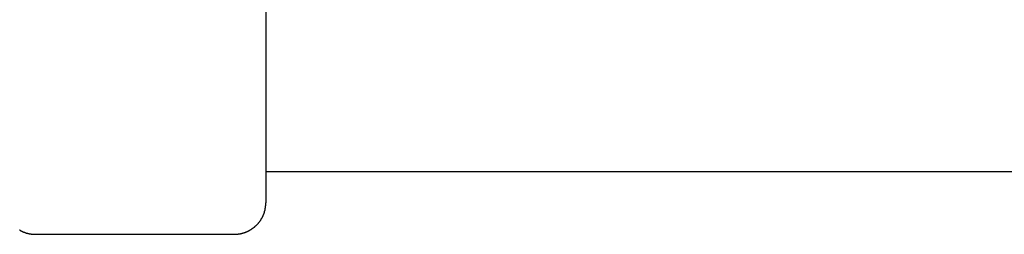
# Model space of a CAD drawing. Extents: x -45.3 to 45.3, y -18.3 to 18.3.
# Drawn here: x -25.3 to -24.3, y -3.8 to -3.6 of the extents above; entities that cross this region are included whole.
import ezdxf

# ---------------------------------------------------------------- set-up
doc = ezdxf.new("R2010")
doc.units = 0
doc.layers.get('0').update_dxf_attribs({"linetype": 'CONTINUOUS'})

msp = doc.modelspace()

# ---------------------------------------------------------------- linework, layer by layer
at = {"color": 0}
for points in [[(-25.0256, -3.5929), (-25.0256, -3.8129)], [(-25.0256, -3.5929), (-25.0256, -3.8129)], [(-25.0256, -3.5929), (-25.0256, -3.8129)], [(-25.0256, -3.5929), (-25.0256, -3.8129)], [(-25.0256, -3.5929), (-25.0256, -3.8129)], [(-25.0256, -3.5929), (-25.0256, -3.8129)], [(-25.0256, -3.5929), (-25.0256, -3.8129)], [(-25.0256, -3.5929), (-25.0256, -3.8129)], [(-25.0256, -3.5929), (-25.0256, -3.8129)], [(-25.0256, -3.5929), (-25.0256, -3.8129)], [(-25.0256, -3.5929), (-25.0256, -3.8129)], [(-25.0256, -3.5929), (-25.0256, -3.8129)], [(-25.0256, -3.5929), (-25.0256, -3.8129)], [(-25.0256, -3.5929), (-25.0256, -3.8129)], [(-25.0256, -3.5929), (-25.0256, -3.8129)], [(-25.0256, -3.5929), (-25.0256, -3.8129)], [(-25.0256, -3.5929), (-25.0256, -3.8129)], [(-25.0256, -3.5929), (-25.0256, -3.8129)], [(-25.0256, -3.5929), (-25.0256, -3.8129)], [(-25.0256, -3.5929), (-25.0256, -3.8129)], [(-25.0256, -3.5929), (-25.0256, -3.8129)], [(-25.0256, -3.783), (-25.0256, -3.783)], [(-25.0256, -3.783), (-22.3647, -3.783)], [(-25.0256, -3.783), (-22.3647, -3.783)], [(-25.0256, -3.783), (-22.3647, -3.783)], [(-25.0256, -3.783), (-22.3647, -3.783)], [(-25.0256, -3.783), (-22.3647, -3.783)], [(-25.0256, -3.783), (-22.3647, -3.783)], [(-25.0256, -3.783), (-22.3647, -3.783)], [(-25.0256, -3.783), (-22.3647, -3.783)], [(-25.0256, -3.783), (-22.3647, -3.783)], [(-25.0256, -3.783), (-22.3647, -3.783)], [(-25.0256, -3.783), (-22.3647, -3.783)], [(-25.0256, -3.783), (-22.3647, -3.783)], [(-25.0256, -3.783), (-22.3647, -3.783)], [(-25.0256, -3.783), (-22.3647, -3.783)], [(-25.0256, -3.783), (-22.3647, -3.783)], [(-25.0256, -3.783), (-22.3647, -3.783)], [(-25.0256, -3.783), (-22.3647, -3.783)], [(-25.0256, -3.783), (-22.3647, -3.783)], [(-25.0256, -3.783), (-22.3647, -3.783)], [(-25.0256, -3.783), (-22.3647, -3.783)], [(-25.0256, -3.783), (-22.3647, -3.783)], [(-25.0556, -3.8429), (-25.0549, -3.8429), (-25.0549, -3.8429), (-25.0546, -3.8429), (-25.0546, -3.8429), (-25.0546, -3.8429), (-25.0546, -3.8429), (-25.0545, -3.8429), (-25.0545, -3.8429), (-25.0545, -3.8429), (-25.0545, -3.8429), (-25.0542, -3.8429), (-25.0542, -3.8429), (-25.0542, -3.8429), (-25.0542, -3.8429), (-25.0542, -3.8429), (-25.0542, -3.8429), (-25.0542, -3.8429), (-25.0542, -3.8429), (-25.0542, -3.8429), (-25.0539, -3.8429), (-25.0539, -3.8429), (-25.0539, -3.8429), (-25.0539, -3.8429), (-25.0538, -3.8429), (-25.0538, -3.8429), (-25.0538, -3.8429), (-25.0538, -3.8429), (-25.0535, -3.8429), (-25.0535, -3.8429), (-25.0535, -3.8429), (-25.0535, -3.8429), (-25.0535, -3.8429), (-25.0535, -3.8429), (-25.0535, -3.8429), (-25.0535, -3.8429), (-25.0535, -3.8429), (-25.0532, -3.8428), (-25.0532, -3.8428), (-25.0532, -3.8428), (-25.0532, -3.8428), (-25.053, -3.8428), (-25.053, -3.8428), (-25.053, -3.8428), (-25.053, -3.8428), (-25.0527, -3.8428), (-25.0527, -3.8428), (-25.0527, -3.8428), (-25.0527, -3.8428), (-25.0527, -3.8428), (-25.0527, -3.8428), (-25.0527, -3.8428), (-25.0527, -3.8428), (-25.0527, -3.8428), (-25.0524, -3.8427), (-25.0524, -3.8427), (-25.0524, -3.8427), (-25.0524, -3.8427), (-25.0523, -3.8427), (-25.0523, -3.8427), (-25.0523, -3.8427), (-25.0523, -3.8427), (-25.052, -3.8427), (-25.052, -3.8427), (-25.052, -3.8427), (-25.052, -3.8427), (-25.052, -3.8427), (-25.052, -3.8427), (-25.052, -3.8427), (-25.052, -3.8427), (-25.052, -3.8427), (-25.0517, -3.8426), (-25.0517, -3.8426), (-25.0517, -3.8426), (-25.0517, -3.8426), (-25.0516, -3.8426), (-25.0516, -3.8426), (-25.0516, -3.8426), (-25.0516, -3.8426), (-25.0513, -3.8426), (-25.0513, -3.8426), (-25.0513, -3.8426), (-25.0513, -3.8426), (-25.0513, -3.8426), (-25.0513, -3.8426), (-25.0513, -3.8426), (-25.0513, -3.8426), (-25.0513, -3.8426), (-25.051, -3.8425), (-25.051, -3.8425), (-25.051, -3.8425), (-25.051, -3.8425), (-25.0508, -3.8425), (-25.0508, -3.8425), (-25.0508, -3.8425), (-25.0508, -3.8425), (-25.0505, -3.8425), (-25.0505, -3.8425), (-25.0505, -3.8425), (-25.0505, -3.8425), (-25.0505, -3.8425), (-25.0505, -3.8425), (-25.0505, -3.8425), (-25.0505, -3.8425), (-25.0505, -3.8425), (-25.0502, -3.8424), (-25.0502, -3.8424), (-25.0502, -3.8424), (-25.0502, -3.8424), (-25.0501, -3.8424), (-25.0501, -3.8424), (-25.0501, -3.8424), (-25.0501, -3.8424), (-25.0498, -3.8424), (-25.0498, -3.8424), (-25.0498, -3.8424), (-25.0498, -3.8424), (-25.0498, -3.8424), (-25.0498, -3.8424), (-25.0498, -3.8424), (-25.0498, -3.8424), (-25.0498, -3.8424), (-25.0495, -3.8422), (-25.0495, -3.8422), (-25.0495, -3.8422), (-25.0495, -3.8422), (-25.0493, -3.8422), (-25.0493, -3.8422), (-25.0493, -3.8422), (-25.0493, -3.8422), (-25.049, -3.8422), (-25.049, -3.8422), (-25.049, -3.8422), (-25.049, -3.8422), (-25.049, -3.8422), (-25.049, -3.8422), (-25.049, -3.8422), (-25.049, -3.8422), (-25.049, -3.8422), (-25.0487, -3.842), (-25.0487, -3.842), (-25.0487, -3.842), (-25.0487, -3.842), (-25.0486, -3.842), (-25.0486, -3.842), (-25.0486, -3.842), (-25.0486, -3.842), (-25.0483, -3.842), (-25.0483, -3.842), (-25.0483, -3.842), (-25.0483, -3.842), (-25.0483, -3.842), (-25.0483, -3.842), (-25.0483, -3.842), (-25.0483, -3.842), (-25.0483, -3.842), (-25.048, -3.8418), (-25.048, -3.8418), (-25.048, -3.8418), (-25.048, -3.8418), (-25.0478, -3.8418), (-25.0478, -3.8418), (-25.0478, -3.8418), (-25.0478, -3.8418), (-25.0475, -3.8418), (-25.0475, -3.8418), (-25.0475, -3.8418), (-25.0475, -3.8418), (-25.0475, -3.8418), (-25.0475, -3.8418), (-25.0475, -3.8418), (-25.0475, -3.8418), (-25.0475, -3.8418), (-25.0472, -3.8416), (-25.0472, -3.8416), (-25.0472, -3.8416), (-25.0472, -3.8416), (-25.0471, -3.8416), (-25.0471, -3.8416), (-25.0471, -3.8416), (-25.0471, -3.8416), (-25.0468, -3.8416), (-25.0468, -3.8416), (-25.0468, -3.8416), (-25.0468, -3.8416), (-25.0468, -3.8416), (-25.0468, -3.8416), (-25.0468, -3.8416), (-25.0468, -3.8416), (-25.0468, -3.8416), (-25.0465, -3.8414), (-25.0465, -3.8414), (-25.0465, -3.8414), (-25.0465, -3.8414), (-25.0464, -3.8414), (-25.0464, -3.8414), (-25.0464, -3.8414), (-25.0464, -3.8414), (-25.0461, -3.8414), (-25.0461, -3.8414), (-25.0461, -3.8414), (-25.0461, -3.8414), (-25.0461, -3.8414), (-25.0461, -3.8414), (-25.0461, -3.8414), (-25.0461, -3.8414), (-25.0461, -3.8414), (-25.0458, -3.8411), (-25.0458, -3.8411), (-25.0458, -3.8411), (-25.0458, -3.8411), (-25.0456, -3.8411), (-25.0456, -3.8411), (-25.0456, -3.8411), (-25.0456, -3.8411), (-25.0453, -3.8411), (-25.0453, -3.8411), (-25.0453, -3.8411), (-25.0453, -3.8411), (-25.0453, -3.8411), (-25.0453, -3.8411), (-25.0453, -3.8411), (-25.0453, -3.8411), (-25.0453, -3.8411), (-25.045, -3.8408), (-25.045, -3.8408), (-25.045, -3.8408), (-25.045, -3.8408), (-25.0449, -3.8408), (-25.0449, -3.8408), (-25.0449, -3.8408), (-25.0449, -3.8408), (-25.0446, -3.8408), (-25.0446, -3.8408), (-25.0446, -3.8408), (-25.0446, -3.8408), (-25.0446, -3.8408), (-25.0446, -3.8408), (-25.0446, -3.8408), (-25.0446, -3.8408), (-25.0446, -3.8408), (-25.0443, -3.8405), (-25.0443, -3.8405), (-25.0443, -3.8405), (-25.0443, -3.8405), (-25.0441, -3.8405), (-25.0441, -3.8405), (-25.0441, -3.8405), (-25.0441, -3.8405), (-25.0438, -3.8405), (-25.0438, -3.8405), (-25.0438, -3.8405), (-25.0438, -3.8405), (-25.0438, -3.8405), (-25.0438, -3.8405), (-25.0438, -3.8405), (-25.0438, -3.8405), (-25.0438, -3.8405), (-25.0435, -3.8402), (-25.0435, -3.8402), (-25.0435, -3.8402), (-25.0435, -3.8402), (-25.0434, -3.8402), (-25.0434, -3.8402), (-25.0434, -3.8402), (-25.0434, -3.8402), (-25.0431, -3.8402), (-25.0431, -3.8402), (-25.0431, -3.8402), (-25.0431, -3.8402), (-25.0431, -3.8402), (-25.0431, -3.8402), (-25.0431, -3.8402), (-25.0431, -3.8402), (-25.0431, -3.8402), (-25.0428, -3.8399), (-25.0428, -3.8399), (-25.0428, -3.8399), (-25.0428, -3.8399), (-25.0427, -3.8399), (-25.0427, -3.8399), (-25.0427, -3.8399), (-25.0427, -3.8399), (-25.0424, -3.8399), (-25.0424, -3.8399), (-25.0424, -3.8399), (-25.0424, -3.8399), (-25.0424, -3.8399), (-25.0424, -3.8399), (-25.0424, -3.8399), (-25.0424, -3.8399), (-25.0424, -3.8399), (-25.0421, -3.8396), (-25.0421, -3.8396), (-25.0421, -3.8396), (-25.0421, -3.8396), (-25.042, -3.8396), (-25.042, -3.8396), (-25.042, -3.8396), (-25.042, -3.8396), (-25.0417, -3.8395), (-25.0417, -3.8395), (-25.0417, -3.8395), (-25.0417, -3.8395), (-25.0417, -3.8395), (-25.0417, -3.8395), (-25.0417, -3.8395), (-25.0417, -3.8395), (-25.0417, -3.8395), (-25.0414, -3.8392), (-25.0414, -3.8392), (-25.0414, -3.8392), (-25.0414, -3.8392), (-25.0412, -3.8392), (-25.0412, -3.8392), (-25.0412, -3.8392), (-25.0412, -3.8392), (-25.0409, -3.8391), (-25.0409, -3.8391), (-25.0409, -3.8391), (-25.0409, -3.8391), (-25.0409, -3.8391), (-25.0409, -3.8391), (-25.0409, -3.8391), (-25.0409, -3.8391), (-25.0409, -3.8391), (-25.0406, -3.8388), (-25.0406, -3.8388), (-25.0406, -3.8388), (-25.0406, -3.8388), (-25.0405, -3.8388), (-25.0405, -3.8388), (-25.0405, -3.8388), (-25.0405, -3.8388), (-25.0402, -3.8387), (-25.0402, -3.8387), (-25.0402, -3.8387), (-25.0402, -3.8387), (-25.0402, -3.8387), (-25.0402, -3.8387), (-25.0402, -3.8387), (-25.0402, -3.8387), (-25.0402, -3.8387), (-25.0399, -3.8384), (-25.0399, -3.8384), (-25.0399, -3.8384), (-25.0399, -3.8384), (-25.0398, -3.8384), (-25.0398, -3.8384), (-25.0398, -3.8384), (-25.0398, -3.8384), (-25.0395, -3.8383), (-25.0395, -3.8383), (-25.0395, -3.8383), (-25.0395, -3.8383), (-25.0395, -3.8383), (-25.0395, -3.8383), (-25.0395, -3.8383), (-25.0395, -3.8383), (-25.0395, -3.8383), (-25.0392, -3.838), (-25.0392, -3.838), (-25.0392, -3.838), (-25.0392, -3.838), (-25.0392, -3.838), (-25.0392, -3.838), (-25.0392, -3.838), (-25.0392, -3.838), (-25.0389, -3.8378), (-25.0389, -3.8378), (-25.0389, -3.8378), (-25.0389, -3.8378), (-25.0389, -3.8378), (-25.0389, -3.8378), (-25.0389, -3.8378), (-25.0389, -3.8378), (-25.0389, -3.8378), (-25.0386, -3.8375), (-25.0386, -3.8375), (-25.0386, -3.8375), (-25.0386, -3.8375), (-25.0385, -3.8375), (-25.0385, -3.8375), (-25.0385, -3.8375), (-25.0385, -3.8375), (-25.0382, -3.8374), (-25.0382, -3.8374), (-25.0382, -3.8374), (-25.0382, -3.8374), (-25.0382, -3.8374), (-25.0382, -3.8374), (-25.0382, -3.8374), (-25.0382, -3.8374), (-25.0382, -3.8374), (-25.0379, -3.8371), (-25.0379, -3.8371), (-25.0379, -3.8371), (-25.0379, -3.8371), (-25.0378, -3.8371), (-25.0378, -3.8371), (-25.0378, -3.8371), (-25.0378, -3.8371), (-25.0375, -3.8369), (-25.0375, -3.8369), (-25.0375, -3.8369), (-25.0375, -3.8369), (-25.0375, -3.8369), (-25.0375, -3.8369), (-25.0375, -3.8369), (-25.0375, -3.8369), (-25.0375, -3.8369), (-25.0372, -3.8366), (-25.0372, -3.8366), (-25.0372, -3.8366), (-25.0372, -3.8366), (-25.0372, -3.8366), (-25.0372, -3.8366), (-25.0372, -3.8366), (-25.0372, -3.8366), (-25.0369, -3.8364), (-25.0369, -3.8364), (-25.0369, -3.8364), (-25.0369, -3.8364), (-25.0369, -3.8364), (-25.0369, -3.8364), (-25.0369, -3.8364), (-25.0369, -3.8364), (-25.0369, -3.8364), (-25.0366, -3.8361), (-25.0366, -3.8361), (-25.0366, -3.8361), (-25.0366, -3.8361), (-25.0365, -3.8361), (-25.0365, -3.8361), (-25.0365, -3.8361), (-25.0365, -3.8361), (-25.0362, -3.8358), (-25.0362, -3.8358), (-25.0362, -3.8358), (-25.0362, -3.8358), (-25.0362, -3.8358), (-25.0362, -3.8358), (-25.0362, -3.8358), (-25.0362, -3.8358), (-25.0362, -3.8358), (-25.0359, -3.8355), (-25.0359, -3.8355), (-25.0359, -3.8355), (-25.0359, -3.8355), (-25.0359, -3.8355), (-25.0359, -3.8355), (-25.0359, -3.8355), (-25.0359, -3.8355), (-25.0356, -3.8353), (-25.0356, -3.8353), (-25.0356, -3.8353), (-25.0356, -3.8353), (-25.0356, -3.8353), (-25.0356, -3.8353), (-25.0356, -3.8353), (-25.0356, -3.8353), (-25.0356, -3.8353), (-25.0353, -3.835), (-25.0353, -3.835), (-25.0353, -3.835), (-25.0353, -3.835), (-25.0353, -3.835), (-25.0353, -3.835), (-25.0353, -3.835), (-25.0353, -3.835), (-25.035, -3.8347), (-25.035, -3.8347), (-25.035, -3.8347), (-25.035, -3.8347), (-25.035, -3.8347), (-25.035, -3.8347), (-25.035, -3.8347), (-25.035, -3.8347), (-25.035, -3.8347), (-25.0347, -3.8344), (-25.0347, -3.8344), (-25.0347, -3.8344), (-25.0347, -3.8344), (-25.0347, -3.8344), (-25.0347, -3.8344), (-25.0347, -3.8344), (-25.0347, -3.8344), (-25.0344, -3.8342), (-25.0344, -3.8342), (-25.0344, -3.8342), (-25.0344, -3.8342), (-25.0344, -3.8342), (-25.0344, -3.8342), (-25.0344, -3.8342), (-25.0344, -3.8342), (-25.0344, -3.8342), (-25.0341, -3.8339), (-25.0341, -3.8339), (-25.0341, -3.8339), (-25.0341, -3.8339), (-25.0341, -3.8339), (-25.0341, -3.8339), (-25.0341, -3.8339), (-25.0341, -3.8339), (-25.0338, -3.8336), (-25.0338, -3.8336), (-25.0338, -3.8336), (-25.0338, -3.8336), (-25.0338, -3.8336), (-25.0338, -3.8336), (-25.0338, -3.8336), (-25.0338, -3.8336), (-25.0338, -3.8336), (-25.0335, -3.8333), (-25.0335, -3.8333), (-25.0335, -3.8333), (-25.0335, -3.8333), (-25.0335, -3.8333), (-25.0335, -3.8333), (-25.0335, -3.8333), (-25.0335, -3.8333), (-25.0333, -3.833), (-25.0333, -3.833), (-25.0333, -3.833), (-25.0333, -3.833), (-25.0333, -3.833), (-25.0333, -3.833), (-25.0333, -3.833), (-25.0333, -3.833), (-25.0333, -3.833), (-25.033, -3.8327), (-25.033, -3.8327), (-25.033, -3.8327), (-25.033, -3.8327), (-25.033, -3.8326), (-25.033, -3.8326), (-25.033, -3.8326), (-25.033, -3.8326), (-25.0327, -3.8323), (-25.0327, -3.8323), (-25.0327, -3.8323), (-25.0327, -3.8323), (-25.0327, -3.8323), (-25.0327, -3.8323), (-25.0327, -3.8323), (-25.0327, -3.8323), (-25.0327, -3.8323), (-25.0324, -3.832), (-25.0324, -3.832), (-25.0324, -3.832), (-25.0324, -3.832), (-25.0324, -3.832), (-25.0324, -3.832), (-25.0324, -3.832), (-25.0324, -3.832), (-25.0322, -3.8317), (-25.0322, -3.8317), (-25.0322, -3.8317), (-25.0322, -3.8317), (-25.0322, -3.8317), (-25.0322, -3.8317), (-25.0322, -3.8317), (-25.0322, -3.8317), (-25.0322, -3.8317), (-25.0319, -3.8314), (-25.0319, -3.8314), (-25.0319, -3.8314), (-25.0319, -3.8314), (-25.0319, -3.8313), (-25.0319, -3.8313), (-25.0319, -3.8313), (-25.0319, -3.8313), (-25.0317, -3.831), (-25.0317, -3.831), (-25.0317, -3.831), (-25.0317, -3.831), (-25.0317, -3.831), (-25.0317, -3.831), (-25.0317, -3.831), (-25.0317, -3.831), (-25.0317, -3.831), (-25.0314, -3.8307), (-25.0314, -3.8307), (-25.0314, -3.8307), (-25.0314, -3.8307), (-25.0314, -3.8307), (-25.0314, -3.8307), (-25.0314, -3.8307), (-25.0314, -3.8307), (-25.0312, -3.8304), (-25.0312, -3.8304), (-25.0312, -3.8304), (-25.0312, -3.8304), (-25.0312, -3.8304), (-25.0312, -3.8304), (-25.0312, -3.8304), (-25.0312, -3.8304), (-25.0312, -3.8304), (-25.0309, -3.8301), (-25.0309, -3.8301), (-25.0309, -3.8301), (-25.0309, -3.8301), (-25.0309, -3.83), (-25.0309, -3.83), (-25.0309, -3.83), (-25.0309, -3.83), (-25.0307, -3.8297), (-25.0307, -3.8297), (-25.0307, -3.8297), (-25.0307, -3.8297), (-25.0307, -3.8297), (-25.0307, -3.8297), (-25.0307, -3.8297), (-25.0307, -3.8297), (-25.0307, -3.8297), (-25.0304, -3.8294), (-25.0304, -3.8294), (-25.0304, -3.8294), (-25.0304, -3.8294), (-25.0304, -3.8293), (-25.0304, -3.8293), (-25.0304, -3.8293), (-25.0304, -3.8293), (-25.0303, -3.829), (-25.0303, -3.829), (-25.0303, -3.829), (-25.0303, -3.829), (-25.0303, -3.829), (-25.0303, -3.829), (-25.0303, -3.829), (-25.0303, -3.829), (-25.0303, -3.829), (-25.03, -3.8287), (-25.03, -3.8287), (-25.03, -3.8287), (-25.03, -3.8287), (-25.03, -3.8286), (-25.03, -3.8286), (-25.03, -3.8286), (-25.03, -3.8286), (-25.0299, -3.8283), (-25.0299, -3.8283), (-25.0299, -3.8283), (-25.0299, -3.8283), (-25.0299, -3.8283), (-25.0299, -3.8283), (-25.0299, -3.8283), (-25.0299, -3.8283), (-25.0299, -3.8283), (-25.0296, -3.828), (-25.0296, -3.828), (-25.0296, -3.828), (-25.0296, -3.828), (-25.0296, -3.8279), (-25.0296, -3.8279), (-25.0296, -3.8279), (-25.0296, -3.8279), (-25.0294, -3.8276), (-25.0294, -3.8276), (-25.0294, -3.8276), (-25.0294, -3.8276), (-25.0294, -3.8276), (-25.0294, -3.8276), (-25.0294, -3.8276), (-25.0294, -3.8276), (-25.0294, -3.8276), (-25.0291, -3.8273), (-25.0291, -3.8273), (-25.0291, -3.8273), (-25.0291, -3.8273), (-25.0291, -3.8272), (-25.0291, -3.8272), (-25.0291, -3.8272), (-25.0291, -3.8272), (-25.0291, -3.8269), (-25.0291, -3.8269), (-25.0291, -3.8269), (-25.0291, -3.8269), (-25.0291, -3.8269), (-25.0291, -3.8269), (-25.0291, -3.8269), (-25.0291, -3.8269), (-25.0291, -3.8269), (-25.0288, -3.8266), (-25.0288, -3.8266), (-25.0288, -3.8266), (-25.0288, -3.8266), (-25.0288, -3.8265), (-25.0288, -3.8265), (-25.0288, -3.8265), (-25.0288, -3.8265), (-25.0287, -3.8262), (-25.0287, -3.8262), (-25.0287, -3.8262), (-25.0287, -3.8262), (-25.0287, -3.8262), (-25.0287, -3.8262), (-25.0287, -3.8262), (-25.0287, -3.8262), (-25.0287, -3.8262), (-25.0284, -3.8259), (-25.0284, -3.8259), (-25.0284, -3.8259), (-25.0284, -3.8259), (-25.0284, -3.8258), (-25.0284, -3.8258), (-25.0284, -3.8258), (-25.0284, -3.8258), (-25.0284, -3.8255), (-25.0284, -3.8255), (-25.0284, -3.8255), (-25.0284, -3.8255), (-25.0284, -3.8255), (-25.0284, -3.8255), (-25.0284, -3.8255), (-25.0284, -3.8255), (-25.0284, -3.8255), (-25.0281, -3.8252), (-25.0281, -3.8252), (-25.0281, -3.8252), (-25.0281, -3.8252), (-25.0281, -3.825), (-25.0281, -3.825), (-25.0281, -3.825), (-25.0281, -3.825), (-25.028, -3.8247), (-25.028, -3.8247), (-25.028, -3.8247), (-25.028, -3.8247), (-25.028, -3.8247), (-25.028, -3.8247), (-25.028, -3.8247), (-25.028, -3.8247), (-25.028, -3.8247), (-25.0277, -3.8244), (-25.0277, -3.8244), (-25.0277, -3.8244), (-25.0277, -3.8244), (-25.0277, -3.8243), (-25.0277, -3.8243), (-25.0277, -3.8243), (-25.0277, -3.8243), (-25.0277, -3.824), (-25.0277, -3.824), (-25.0277, -3.824), (-25.0277, -3.824), (-25.0277, -3.824), (-25.0277, -3.824), (-25.0277, -3.824), (-25.0277, -3.824), (-25.0277, -3.824), (-25.0274, -3.8237), (-25.0274, -3.8237), (-25.0274, -3.8237), (-25.0274, -3.8237), (-25.0274, -3.8236), (-25.0274, -3.8236), (-25.0274, -3.8236), (-25.0274, -3.8236), (-25.0274, -3.8233), (-25.0274, -3.8233), (-25.0274, -3.8233), (-25.0274, -3.8233), (-25.0274, -3.8233), (-25.0274, -3.8233), (-25.0274, -3.8233), (-25.0274, -3.8233), (-25.0274, -3.8233), (-25.0272, -3.823), (-25.0272, -3.823), (-25.0272, -3.823), (-25.0272, -3.823), (-25.0272, -3.8228), (-25.0272, -3.8228), (-25.0272, -3.8228), (-25.0272, -3.8228), (-25.0272, -3.8225), (-25.0272, -3.8225), (-25.0272, -3.8225), (-25.0272, -3.8225), (-25.0272, -3.8225), (-25.0272, -3.8225), (-25.0272, -3.8225), (-25.0272, -3.8225), (-25.0272, -3.8225), (-25.0269, -3.8222), (-25.0269, -3.8222), (-25.0269, -3.8222), (-25.0269, -3.8222), (-25.0269, -3.8221), (-25.0269, -3.8221), (-25.0269, -3.8221), (-25.0269, -3.8221), (-25.0269, -3.8218), (-25.0269, -3.8218), (-25.0269, -3.8218), (-25.0269, -3.8218), (-25.0269, -3.8218), (-25.0269, -3.8218), (-25.0269, -3.8218), (-25.0269, -3.8218), (-25.0269, -3.8218), (-25.0267, -3.8215), (-25.0267, -3.8215), (-25.0267, -3.8215), (-25.0267, -3.8215), (-25.0267, -3.8213), (-25.0267, -3.8213), (-25.0267, -3.8213), (-25.0267, -3.8213), (-25.0267, -3.821), (-25.0267, -3.821), (-25.0267, -3.821), (-25.0267, -3.821), (-25.0267, -3.821), (-25.0267, -3.821), (-25.0267, -3.821), (-25.0267, -3.821), (-25.0267, -3.821), (-25.0265, -3.8207), (-25.0265, -3.8207), (-25.0265, -3.8207), (-25.0265, -3.8207), (-25.0265, -3.8206), (-25.0265, -3.8206), (-25.0265, -3.8206), (-25.0265, -3.8206), (-25.0265, -3.8203), (-25.0265, -3.8203), (-25.0265, -3.8203), (-25.0265, -3.8203), (-25.0265, -3.8203), (-25.0265, -3.8203), (-25.0265, -3.8203), (-25.0265, -3.8203), (-25.0265, -3.8203), (-25.0263, -3.82), (-25.0263, -3.82), (-25.0263, -3.82), (-25.0263, -3.82), (-25.0263, -3.8198), (-25.0263, -3.8198), (-25.0263, -3.8198), (-25.0263, -3.8198), (-25.0263, -3.8195), (-25.0263, -3.8195), (-25.0263, -3.8195), (-25.0263, -3.8195), (-25.0263, -3.8195), (-25.0263, -3.8195), (-25.0263, -3.8195), (-25.0263, -3.8195), (-25.0263, -3.8195), (-25.0262, -3.8192), (-25.0262, -3.8192), (-25.0262, -3.8192), (-25.0262, -3.8192), (-25.0262, -3.8191), (-25.0262, -3.8191), (-25.0262, -3.8191), (-25.0262, -3.8191), (-25.0262, -3.8188), (-25.0262, -3.8188), (-25.0262, -3.8188), (-25.0262, -3.8188), (-25.0262, -3.8188), (-25.0262, -3.8188), (-25.0262, -3.8188), (-25.0262, -3.8188), (-25.0262, -3.8188), (-25.0261, -3.8185), (-25.0261, -3.8185), (-25.0261, -3.8185), (-25.0261, -3.8185), (-25.0261, -3.8183), (-25.0261, -3.8183), (-25.0261, -3.8183), (-25.0261, -3.8183), (-25.0261, -3.818), (-25.0261, -3.818), (-25.0261, -3.818), (-25.0261, -3.818), (-25.0261, -3.818), (-25.0261, -3.818), (-25.0261, -3.818), (-25.0261, -3.818), (-25.0261, -3.818), (-25.0259, -3.8177), (-25.0259, -3.8177), (-25.0259, -3.8177), (-25.0259, -3.8177), (-25.0259, -3.8176), (-25.0259, -3.8176), (-25.0259, -3.8176), (-25.0259, -3.8176), (-25.0259, -3.8173), (-25.0259, -3.8173), (-25.0259, -3.8173), (-25.0259, -3.8173), (-25.0259, -3.8173), (-25.0259, -3.8173), (-25.0259, -3.8173), (-25.0259, -3.8173), (-25.0259, -3.8173), (-25.0258, -3.817), (-25.0258, -3.817), (-25.0258, -3.817), (-25.0258, -3.817), (-25.0258, -3.8169), (-25.0258, -3.8169), (-25.0258, -3.8169), (-25.0258, -3.8169), (-25.0258, -3.8166), (-25.0258, -3.8166), (-25.0258, -3.8166), (-25.0258, -3.8166), (-25.0258, -3.8166), (-25.0258, -3.8166), (-25.0258, -3.8166), (-25.0258, -3.8166), (-25.0258, -3.8166), (-25.0258, -3.8163), (-25.0258, -3.8163), (-25.0258, -3.8163), (-25.0258, -3.8163), (-25.0258, -3.8161), (-25.0258, -3.8161), (-25.0258, -3.8161), (-25.0258, -3.8161), (-25.0258, -3.8158), (-25.0258, -3.8158), (-25.0258, -3.8158), (-25.0258, -3.8158), (-25.0258, -3.8158), (-25.0258, -3.8158), (-25.0258, -3.8158), (-25.0258, -3.8158), (-25.0258, -3.8158), (-25.0257, -3.8155), (-25.0257, -3.8155), (-25.0257, -3.8155), (-25.0257, -3.8155), (-25.0257, -3.8152), (-25.0257, -3.8152), (-25.0257, -3.8152), (-25.0257, -3.8152), (-25.0257, -3.8149), (-25.0257, -3.8149), (-25.0257, -3.8149), (-25.0257, -3.8149), (-25.0257, -3.8146), (-25.0257, -3.8146), (-25.0257, -3.8146), (-25.0257, -3.8146), (-25.0257, -3.8146), (-25.0256, -3.8143), (-25.0256, -3.8143), (-25.0256, -3.814), (-25.0256, -3.814), (-25.0256, -3.8137), (-25.0256, -3.8137), (-25.0256, -3.8137), (-25.0256, -3.8137), (-25.0256, -3.8134), (-25.0256, -3.8134), (-25.0256, -3.8133), (-25.0256, -3.8133), (-25.0256, -3.813), (-25.0256, -3.813), (-25.0256, -3.813), (-25.0256, -3.813)], [(-25.0256, -3.8129), (-25.0256, -3.8129)], [(-25.2605, -3.8388), (-25.2604, -3.8388), (-25.2604, -3.8388), (-25.2604, -3.8388), (-25.2604, -3.8389), (-25.2601, -3.8389), (-25.2601, -3.8389), (-25.2601, -3.8389), (-25.2601, -3.8389), (-25.2601, -3.8389), (-25.2601, -3.8389), (-25.2601, -3.8389), (-25.2601, -3.8392), (-25.2601, -3.8392), (-25.2598, -3.8392), (-25.2598, -3.8392), (-25.2598, -3.8392), (-25.2598, -3.8392), (-25.2598, -3.8392), (-25.2598, -3.8392), (-25.2598, -3.8392), (-25.2598, -3.8392), (-25.2595, -3.8392), (-25.2595, -3.8392), (-25.2595, -3.8392), (-25.2595, -3.8392), (-25.2595, -3.8392), (-25.2595, -3.8392), (-25.2595, -3.8392), (-25.2595, -3.8395), (-25.2595, -3.8395), (-25.2592, -3.8395), (-25.2592, -3.8395), (-25.2592, -3.8395), (-25.2592, -3.8395), (-25.2591, -3.8395), (-25.2591, -3.8395), (-25.2591, -3.8395), (-25.2591, -3.8396), (-25.2588, -3.8396), (-25.2588, -3.8396), (-25.2588, -3.8396), (-25.2588, -3.8396), (-25.2588, -3.8396), (-25.2588, -3.8396), (-25.2588, -3.8396), (-25.2588, -3.8399), (-25.2588, -3.8399), (-25.2585, -3.8399), (-25.2585, -3.8399), (-25.2585, -3.8399), (-25.2585, -3.8399), (-25.2585, -3.8399), (-25.2585, -3.8399), (-25.2585, -3.8399), (-25.2585, -3.8399), (-25.2582, -3.8399), (-25.2582, -3.8399), (-25.2582, -3.8399), (-25.2582, -3.8399), (-25.2582, -3.8399), (-25.2582, -3.8399), (-25.2582, -3.8399), (-25.2582, -3.8402), (-25.2582, -3.8402), (-25.2579, -3.8402), (-25.2579, -3.8402), (-25.2579, -3.8402), (-25.2579, -3.8402), (-25.2578, -3.8402), (-25.2578, -3.8402), (-25.2578, -3.8402), (-25.2578, -3.8402), (-25.2575, -3.8402), (-25.2575, -3.8402), (-25.2575, -3.8402), (-25.2575, -3.8402), (-25.2575, -3.8402), (-25.2575, -3.8402), (-25.2575, -3.8402), (-25.2575, -3.8405), (-25.2575, -3.8405), (-25.2572, -3.8405), (-25.2572, -3.8405), (-25.2572, -3.8405), (-25.2572, -3.8405), (-25.2572, -3.8405), (-25.2572, -3.8405), (-25.2572, -3.8405), (-25.2572, -3.8405), (-25.2569, -3.8405), (-25.2569, -3.8405), (-25.2569, -3.8405), (-25.2569, -3.8405), (-25.2569, -3.8405), (-25.2569, -3.8405), (-25.2569, -3.8405), (-25.2569, -3.8408), (-25.2569, -3.8408), (-25.2566, -3.8408), (-25.2566, -3.8408), (-25.2566, -3.8408), (-25.2566, -3.8408), (-25.2565, -3.8408), (-25.2565, -3.8408), (-25.2565, -3.8408), (-25.2565, -3.8408), (-25.2562, -3.8408), (-25.2562, -3.8408), (-25.2562, -3.8408), (-25.2562, -3.8408), (-25.2562, -3.8408), (-25.2562, -3.8408), (-25.2562, -3.8408), (-25.2562, -3.841), (-25.2562, -3.841), (-25.2559, -3.841), (-25.2559, -3.841), (-25.2559, -3.841), (-25.2559, -3.841), (-25.2558, -3.841), (-25.2558, -3.841), (-25.2558, -3.841), (-25.2558, -3.841), (-25.2555, -3.841), (-25.2555, -3.841), (-25.2555, -3.841), (-25.2555, -3.841), (-25.2555, -3.841), (-25.2555, -3.841), (-25.2555, -3.841), (-25.2555, -3.8413), (-25.2555, -3.8413), (-25.2552, -3.8413), (-25.2552, -3.8413), (-25.2552, -3.8413), (-25.2552, -3.8413), (-25.2552, -3.8413), (-25.2552, -3.8413), (-25.2552, -3.8413), (-25.2552, -3.8413), (-25.2549, -3.8413), (-25.2549, -3.8413), (-25.2549, -3.8413), (-25.2549, -3.8413), (-25.2549, -3.8413), (-25.2549, -3.8413), (-25.2549, -3.8413), (-25.2549, -3.8415), (-25.2549, -3.8415), (-25.2546, -3.8415), (-25.2546, -3.8415), (-25.2546, -3.8415), (-25.2546, -3.8415), (-25.2545, -3.8415), (-25.2545, -3.8415), (-25.2545, -3.8415), (-25.2545, -3.8415), (-25.2542, -3.8415), (-25.2542, -3.8415), (-25.2542, -3.8415), (-25.2542, -3.8415), (-25.2542, -3.8415), (-25.2542, -3.8415), (-25.2542, -3.8415), (-25.2542, -3.8417), (-25.2542, -3.8417), (-25.2539, -3.8417), (-25.2539, -3.8417), (-25.2539, -3.8417), (-25.2539, -3.8417), (-25.2538, -3.8417), (-25.2538, -3.8417), (-25.2538, -3.8417), (-25.2538, -3.8417), (-25.2535, -3.8417), (-25.2535, -3.8417), (-25.2535, -3.8417), (-25.2535, -3.8417), (-25.2535, -3.8417), (-25.2535, -3.8417), (-25.2535, -3.8417), (-25.2535, -3.8419), (-25.2535, -3.8419), (-25.2532, -3.8419), (-25.2532, -3.8419), (-25.2532, -3.8419), (-25.2532, -3.8419), (-25.2531, -3.8419), (-25.2531, -3.8419), (-25.2531, -3.8419), (-25.2531, -3.8419), (-25.2528, -3.8419), (-25.2528, -3.8419), (-25.2528, -3.8419), (-25.2528, -3.8419), (-25.2528, -3.8419), (-25.2528, -3.8419), (-25.2528, -3.8419), (-25.2528, -3.8421), (-25.2528, -3.8421), (-25.2525, -3.8421), (-25.2525, -3.8421), (-25.2525, -3.8421), (-25.2525, -3.8421), (-25.2525, -3.8421), (-25.2525, -3.8421), (-25.2525, -3.8421), (-25.2525, -3.8421), (-25.2522, -3.8421), (-25.2522, -3.8421), (-25.2522, -3.8421), (-25.2522, -3.8421), (-25.2522, -3.8421), (-25.2522, -3.8421), (-25.2522, -3.8421), (-25.2522, -3.8422), (-25.2522, -3.8422), (-25.2519, -3.8422), (-25.2519, -3.8422), (-25.2519, -3.8422), (-25.2519, -3.8422), (-25.2518, -3.8422), (-25.2518, -3.8422), (-25.2518, -3.8422), (-25.2518, -3.8422), (-25.2515, -3.8422), (-25.2515, -3.8422), (-25.2515, -3.8422), (-25.2515, -3.8422), (-25.2515, -3.8422), (-25.2515, -3.8422), (-25.2515, -3.8422), (-25.2515, -3.8424), (-25.2515, -3.8424), (-25.2512, -3.8424), (-25.2512, -3.8424), (-25.2512, -3.8424), (-25.2512, -3.8424), (-25.2511, -3.8424), (-25.2511, -3.8424), (-25.2511, -3.8424), (-25.2511, -3.8424), (-25.2508, -3.8424), (-25.2508, -3.8424), (-25.2508, -3.8424), (-25.2508, -3.8424), (-25.2508, -3.8424), (-25.2508, -3.8424), (-25.2508, -3.8424), (-25.2508, -3.8425), (-25.2508, -3.8425), (-25.2505, -3.8425), (-25.2505, -3.8425), (-25.2505, -3.8425), (-25.2505, -3.8425), (-25.2505, -3.8425), (-25.2505, -3.8425), (-25.2505, -3.8425), (-25.2505, -3.8425), (-25.2502, -3.8425), (-25.2502, -3.8425), (-25.2502, -3.8425), (-25.2502, -3.8425), (-25.2502, -3.8425), (-25.2502, -3.8425), (-25.2502, -3.8425), (-25.2502, -3.8426), (-25.2502, -3.8426), (-25.2499, -3.8426), (-25.2499, -3.8426), (-25.2499, -3.8426), (-25.2499, -3.8426), (-25.2498, -3.8426), (-25.2498, -3.8426), (-25.2498, -3.8426), (-25.2498, -3.8426), (-25.2495, -3.8426), (-25.2495, -3.8426), (-25.2495, -3.8426), (-25.2495, -3.8426), (-25.2495, -3.8426), (-25.2495, -3.8426), (-25.2495, -3.8426), (-25.2495, -3.8427), (-25.2495, -3.8427), (-25.2492, -3.8427), (-25.2492, -3.8427), (-25.2492, -3.8427), (-25.2492, -3.8427), (-25.2492, -3.8427), (-25.2492, -3.8427), (-25.2492, -3.8427), (-25.2492, -3.8427), (-25.2489, -3.8427), (-25.2489, -3.8427), (-25.2489, -3.8427), (-25.2489, -3.8427), (-25.2489, -3.8427), (-25.2489, -3.8427), (-25.2489, -3.8427), (-25.2489, -3.8428), (-25.2489, -3.8428), (-25.2486, -3.8428), (-25.2486, -3.8428), (-25.2486, -3.8428), (-25.2486, -3.8428), (-25.2485, -3.8428), (-25.2485, -3.8428), (-25.2485, -3.8428), (-25.2485, -3.8428), (-25.2482, -3.8428), (-25.2482, -3.8428), (-25.2482, -3.8428), (-25.2482, -3.8428), (-25.2482, -3.8428), (-25.2482, -3.8428), (-25.2482, -3.8428), (-25.2482, -3.8428), (-25.2482, -3.8428), (-25.2479, -3.8428), (-25.2479, -3.8428), (-25.2479, -3.8428), (-25.2479, -3.8428), (-25.2476, -3.8428), (-25.2476, -3.8428), (-25.2476, -3.8428), (-25.2476, -3.8428), (-25.2473, -3.8428), (-25.2473, -3.8428), (-25.2473, -3.8428), (-25.2473, -3.8428), (-25.2471, -3.8428), (-25.2471, -3.8428), (-25.2471, -3.8428), (-25.2471, -3.8429), (-25.2471, -3.8429), (-25.2468, -3.8429), (-25.2468, -3.8429), (-25.2465, -3.8429), (-25.2465, -3.8429), (-25.2462, -3.8429), (-25.2462, -3.8429), (-25.2462, -3.8429), (-25.2462, -3.8429), (-25.2459, -3.8429), (-25.2459, -3.8429), (-25.2459, -3.8429), (-25.2459, -3.8429), (-25.2456, -3.8429), (-25.2456, -3.8429), (-25.2456, -3.8429), (-25.2456, -3.8429)], [(-25.2456, -3.8429), (-25.2456, -3.8429)], [(-25.2456, -3.8429), (-25.0556, -3.8429)], [(-25.2456, -3.8429), (-25.0556, -3.8429)], [(-25.2456, -3.8429), (-25.0556, -3.8429)], [(-25.2456, -3.8429), (-25.0556, -3.8429)], [(-25.2456, -3.8429), (-25.0556, -3.8429)], [(-25.2456, -3.8429), (-25.0556, -3.8429)], [(-25.2456, -3.8429), (-25.0556, -3.8429)], [(-25.2456, -3.8429), (-25.0556, -3.8429)], [(-25.2456, -3.8429), (-25.0556, -3.8429)], [(-25.2456, -3.8429), (-25.0556, -3.8429)], [(-25.2456, -3.8429), (-25.0556, -3.8429)], [(-25.2456, -3.8429), (-25.0556, -3.8429)], [(-25.2456, -3.8429), (-25.0556, -3.8429)], [(-25.2456, -3.8429), (-25.0556, -3.8429)], [(-25.2456, -3.8429), (-25.0556, -3.8429)], [(-25.2456, -3.8429), (-25.0556, -3.8429)], [(-25.2456, -3.8429), (-25.0556, -3.8429)], [(-25.2456, -3.8429), (-25.0556, -3.8429)], [(-25.2456, -3.8429), (-25.0556, -3.8429)], [(-25.2456, -3.8429), (-25.0556, -3.8429)], [(-25.2456, -3.8429), (-25.0556, -3.8429)], [(-25.0556, -3.8429), (-25.0556, -3.8429)]]:
    msp.add_lwpolyline(points, dxfattribs=at)

doc.saveas('drawing.dxf')
